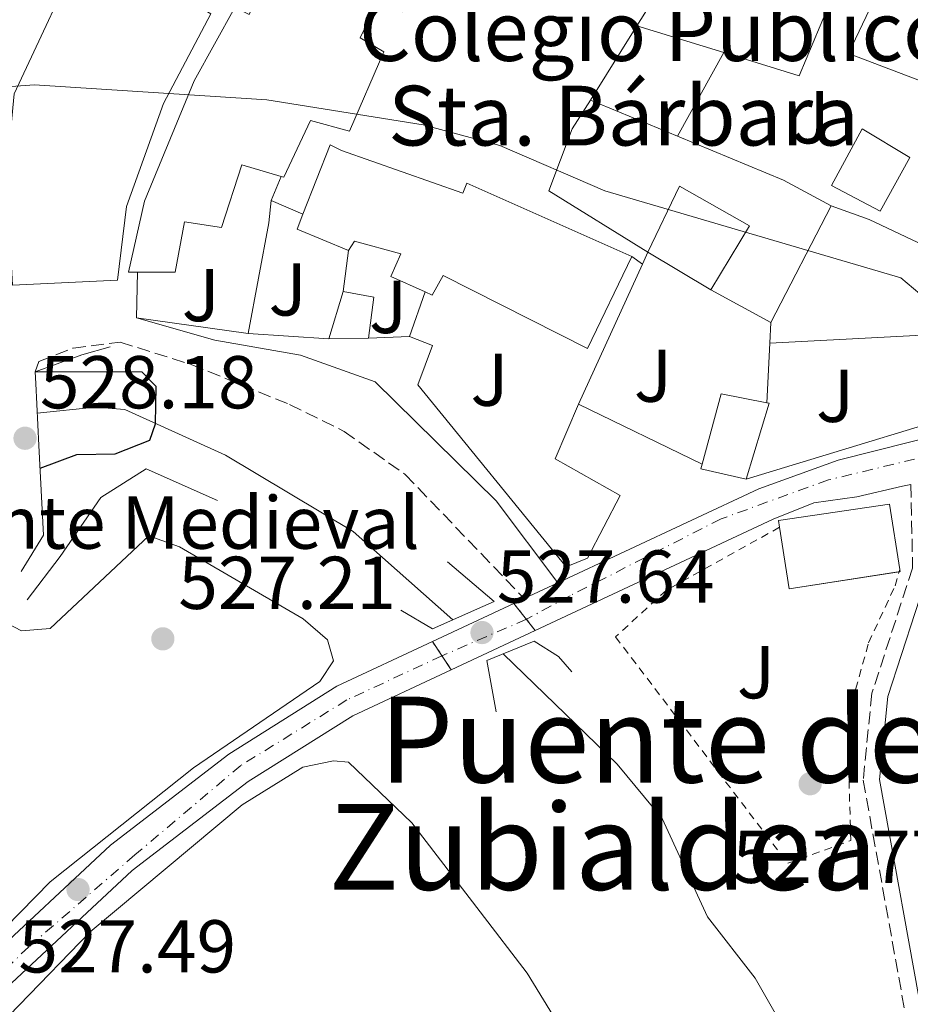
# Model space of a CAD drawing. Units: metres. Extents: x 621135 to 624587, y 4727180 to 4729553.
# Drawn here: x 622152 to 622271, y 4728904 to 4729036 of the extents above; entities that cross this region are included whole.
import ezdxf
from ezdxf.enums import TextEntityAlignment as Align

# ---------------------------------------------------------------- set-up
doc = ezdxf.new("R2010")
doc.units = ezdxf.units.M
doc.header["$MEASUREMENT"] = 0
for name, pattern in [('DGN Style 2', [1.7399219301090239, 1.043953158065414, -0.6959687720436097]), ('DGN Style 3', [2.435890702152634, 1.739921930109024, -0.6959687720436097]), ('DGN Style 4', [2.7856150101045474, 1.391937544087219, -0.6959687720436097, 0.001739921930109024, -0.6959687720436097]), ('DGN Style 5', [1.217945351076317, 0.5219765790327072, -0.6959687720436097])]:
    doc.linetypes.add(name, pattern=pattern)
for name, color, linetype, lineweight in [('Camino', 7, 'DGN Style 3', 0), ('Carretera', 9, 'Continuous', 0), ('Carretera sobre puente', 135, 'Continuous', 0), ('Cauce lineal', 142, 'Continuous', 13), ('Cierre de vial', 7, 'DGN Style 5', 0), ('construcción singular', 1, 'Continuous', 0), ('Cota de punto acotado NO terreno', 92, 'Continuous', 0), ('Cota de punto acotado terreno', 7, 'Continuous', 0), ('Curva de nivel directora', 30, 'Continuous', 30), ('Curva de nivel intermedia', 30, 'Continuous', 0), ('destino de construcciones', 7, 'Continuous', 0), ('Edificio', 1, 'Continuous', 13), ('Eje de carretera', 7, 'DGN Style 4', 0), ('Eje de carretera sobre puente', 7, 'DGN Style 4', 0), ('Línea  de muro-pared o tapia', 1, 'Continuous', 13), ('Línea de asfalto', 7, 'Continuous', 13), ('Línea de cambio de uso (parcela vista)', 92, 'Continuous', 0), ('Línea de muro de contención', 1, 'Continuous', 13), ('Margen derecho', 7, 'Continuous', 0), ('Puente', 1, 'Continuous', 0), ('Punto acotado NO terreno (símbolo)', 7, 'Continuous', 0), ('Punto acotado terreno (símbolo)', 7, 'Continuous', 0), ('Tela metálica o alambrada', 7, 'DGN Style 2', 0), ('Texto de rotulación de espacio menor sin especificar', 7, 'Continuous', 0), ('Zona ajardinada', 92, 'Continuous', 0)]:
    doc.layers.add(name, color=color, linetype=linetype, lineweight=lineweight)
doc.styles.add('Style-Arial', font='arial.ttf')

# ---------------------------------------------------------------- blocks, each defined once
blk = doc.blocks.new('5PATER')
at = {"layer": 'Punto acotado terreno (símbolo)', "linetype": 'Continuous', "lineweight": 0}
h = blk.add_hatch(color=51, dxfattribs=at)
edge = h.paths.add_edge_path()
edge.add_ellipse((0, 0), major_axis=(-0.1095731443231308, -0.1110710700762829), ratio=0.9994222409660317, start_angle=0, end_angle=360)
blk = doc.blocks.new('5PANOT')
at = {"layer": 'Punto acotado terreno (símbolo)', "linetype": 'Continuous', "lineweight": 0}
h = blk.add_hatch(color=1, dxfattribs=at)
edge = h.paths.add_edge_path()
edge.add_arc((0, 0), 0.1559999991919335, 0, 360)

msp = doc.modelspace()

# ---------------------------------------------------------------- linework, layer by layer
at = {"layer": 'Camino', "color": 7, "linetype": 'DGN Style 3', "lineweight": 0}
for points in [[(622153.5899999987, 4728988.78, 527.4900000000054), (622154.0699999993, 4728990.16, 527.4900000000054), (622158.6600000003, 4728991.960000001, 527.4900000000054), (622164.969999998, 4728992.76, 527.2100000000065), (622174.480000001, 4728989.78, 527.2299999999959), (622187.6499999983, 4728984.42, 526.8500000000058), (622194.9599999996, 4728980.820000002, 526.6699999999983), (622203.1600000005, 4728975.040000001, 526.8999999999943), (622219.0899999985, 4728958.430000002, 527.7100000000066)], [(622270.8799999976, 4728973.720000003, 528.8099999999977), (622271.1200000012, 4728962.49, 528.8099999999977), (622265.6499999972, 4728945.750000001, 528.5399999999937), (622264.5000000006, 4728934.11, 528.3899999999994), (622270.4899999986, 4728900.940000001, 528.3099999999978), (622277.9699999975, 4728867.700000001, 527.5800000000017), (622283.3900000001, 4728853.7, 527.5099999999948), (622308.3999999973, 4728800.12, 528.3899999999994), (622321.5399999979, 4728759.030000002, 528.6699999999983), (622323.7499999985, 4728754.630000002, 528.6499999999943), (622326.9400000004, 4728750.780000002, 528.6000000000058), (622336.4800000001, 4728741.790000001, 528.5200000000042), (622341.2199999987, 4728738.840000001, 529.0399999999936)]]:
    msp.add_polyline3d(points, dxfattribs=at)
at = {"layer": 'Carretera', "color": 9, "linetype": 'Continuous', "lineweight": 0}
for points in [[(622270.879999998, 4728973.720000002, 528.8099999999977), (622269.7499999994, 4728973.489999999, 528.9199999999983), (622263.6400000005, 4728972.060000001, 529.3300000000017), (622257.8799999983, 4728971.260000001, 528.3699999999953), (622252.4299999989, 4728969.079999999, 527.9900000000052), (622220.5500000007, 4728954.170000001, 527.6999999999971), (622217.710000002, 4728957.790000002, 527.6900000000023), (622219.089999999, 4728958.430000001, 527.7100000000064), (622223.5799999972, 4728960.540000001, 527.75), (622250.5300000012, 4728973.140000001, 527.9900000000052), (622261.1599999995, 4728976.980000001, 529.2400000000052), (622285.0300000012, 4728982.98, 530.5899999999965)], [(622053.5699999993, 4728810.859999999, 532.179999999993), (622068.8999999982, 4728826.650000001, 530.9700000000012), (622102.5300000008, 4728863.399999999, 528.4499999999971), (622146.6099999987, 4728909.51, 528.1699999999983), (622163.6900000023, 4728925.430000001, 527.9100000000036), (622179.5500000007, 4728937.599999999, 527.8300000000017), (622193.980000001, 4728946.689999999, 527.4799999999959), (622206.8099999988, 4728952.689999999, 527.5899999999965), (622209.3099999977, 4728948.910000001, 527.6000000000058), (622196.1299999991, 4728942.74, 527.4799999999959), (622182.11, 4728933.92, 527.8300000000017), (622166.589999999, 4728922, 527.9100000000036), (622149.7600000025, 4728906.319999999, 528.1699999999983), (622105.800000001, 4728860.34, 528.4499999999971), (622076.7700000005, 4728828.609999999, 530.5899999999965), (622075.6100000005, 4728827.34, 530.5899999999965), (622072.1700000026, 4728823.58, 530.9700000000012), (622052.2899999986, 4728803.09, 532.5500000000029)]]:
    msp.add_polyline3d(points, dxfattribs=at)
at = {"layer": 'Carretera sobre puente', "color": 135, "linetype": 'Continuous', "lineweight": 0}
msp.add_polyline3d([(622220.5500000007, 4728954.170000001, 527.6999999999971), (622209.3099999977, 4728948.910000001, 527.6000000000058), (622206.8099999988, 4728952.689999999, 527.5899999999965), (622217.710000002, 4728957.790000002, 527.6900000000023)], close=True, dxfattribs=at)
at = {"layer": 'Cauce lineal', "color": 142, "linetype": 'Continuous', "lineweight": 13}
for points in [[(622209.5199999996, 4728955.600000001, 525.9700000000012), (622196.1799999997, 4728967.390000001, 525.9700000000012), (622179.0800000001, 4728977.619999999, 525.929999999993), (622165.5999999996, 4728983.730000001, 525.4400000000023), (622161.6500000004, 4728984.060000001, 525.3500000000058), (622153.8600000005, 4728983.27, 525.3399999999965)], [(622256.3099999996, 4728896.59, 525.3800000000047), (622250.0099999999, 4728907.600000001, 525.3899999999994), (622243.6299999999, 4728915.800000001, 525.3800000000047), (622237.5800000001, 4728928.99, 525.5200000000041), (622231.5300000003, 4728936.26, 525.570000000007), (622216.2699999996, 4728951.050000001, 525.4400000000023)]]:
    msp.add_polyline3d(points, dxfattribs=at)
at = {"layer": 'Cierre de vial', "color": 7, "linetype": 'DGN Style 5', "lineweight": 0, "extrusion": (-0.001345143877128668, 0.001715303209094195, 0.9999976241586032), "elevation": 7802.312876302727, "flags": 128}
msp.add_lwpolyline([(622217.8568939962, 4728951.36358708), (622219.5271170157, 4728949.233753872)], dxfattribs=at)
at = {"layer": 'Cierre de vial', "color": 7, "linetype": 'DGN Style 5', "lineweight": 0, "extrusion": (-0.001336333580343898, 0.001702335753135644, 0.9999976581300307), "elevation": 7746.472307381064, "flags": 128}
msp.add_lwpolyline([(622219.5298177344, 4728949.325200414), (622220.6996055736, 4728947.835028329)], dxfattribs=at)
at = {"layer": 'Cierre de vial', "color": 7, "linetype": 'DGN Style 5', "lineweight": 0, "extrusion": (-0.001222174371247999, 0.001847835260382923, 0.9999975458943171), "elevation": 8505.469013705082, "flags": 128}
msp.add_lwpolyline([(622206.9901079881, 4728945.046781303), (622208.2600426201, 4728943.126740851)], dxfattribs=at)
at = {"layer": 'Cierre de vial', "color": 7, "linetype": 'DGN Style 5', "lineweight": 0, "extrusion": (-0.00121212440397815, 0.00183282669571366, 0.9999975857474522), "elevation": 8440.747442120975, "flags": 128}
msp.add_lwpolyline([(622208.2623513798, 4728943.242402285), (622209.4924270674, 4728941.382436338)], dxfattribs=at)
at = {"layer": 'construcción singular', "color": 1, "linetype": 'Continuous', "lineweight": 0}
msp.add_polyline3d([(622245.8499999996, 4729031.539999999, 542.0200000000041), (622239.6299999999, 4729020.34, 542.0200000000041), (622227.9500000002, 4729025.189999999, 544.0399999999936), (622234.1900000004, 4729035.140000001, 540.1100000000006)], close=True, dxfattribs=at)
at = {"layer": 'Curva de nivel directora', "color": 30, "linetype": 'Continuous', "lineweight": 30, "elevation": 525.0000000000005, "flags": 128}
msp.add_lwpolyline([(622154.2399999991, 4728975.890000001), (622159.19, 4728977.710000002), (622164.2999999997, 4728977.800000002), (622168.9499999988, 4728979.640000001), (622169.7099999988, 4728981.830000003), (622169.8099999994, 4728986.830000003), (622167.9400000008, 4728988.750000002), (622153.5899999987, 4728988.78)], dxfattribs=at)
at = {"layer": 'Curva de nivel intermedia', "color": 30, "linetype": 'Continuous', "lineweight": 0, "elevation": 530.0000000000001, "flags": 128}
msp.add_lwpolyline([(622309.9500000007, 4728920.61), (622303.6100000017, 4728928.529999999), (622294.87, 4728941.830000001), (622291.0999999992, 4728951.23), (622291.7200000006, 4728960.630000001), (622290.3500000006, 4728965.62), (622284.2500000006, 4728974.17), (622278.950000001, 4728983.430000001), (622272.9299999995, 4728998.529999998), (622269.5499999998, 4729001.4), (622229.8999999999, 4729013.019999999), (622215.8400000007, 4729019.099999999), (622205.5700000002, 4729021.859999999), (622184.6200000019, 4729025.199999998), (622153.4900000002, 4729027.21), (622122.8700000006, 4729025.039999997), (622112.5900000009, 4729022.029999999), (622089.7000000004, 4729009.269999999), (622079.6900000013, 4729006.800000001), (622042.9200000004, 4729006.329999999)], dxfattribs=at)
at = {"layer": 'Edificio', "color": 51, "linetype": 'Continuous', "lineweight": 13, "extrusion": (0.02259804453174717, 0.03603374088437393, 0.9990950394738325), "elevation": 185005.7240244249, "flags": 128}
msp.add_lwpolyline([(1985386.577051473, -4332996.674752584), (1985386.577051473, -4333008.430181119)], dxfattribs=at)
at = {"layer": 'Edificio', "color": 51, "linetype": 'Continuous', "lineweight": 13, "extrusion": (0.2388150347755313, -0.07373362998392537, 0.9682617058288299), "elevation": -199562.1802361994, "flags": 128}
msp.add_lwpolyline([(4702133.259006867, 775272.3706565948), (4702133.259006867, 775284.9737554198)], dxfattribs=at)
at = {"layer": 'Edificio', "color": 51, "linetype": 'Continuous', "lineweight": 13, "flags": 128}
for points, elevation in [([(622245.8499999996, 4729031.539999999), (622239.6299999999, 4729020.34)], 542.0200000000041), ([(622248.8200000003, 4728974.4), (622242.7699999996, 4728975.789999999), (622242.9400000004, 4728976.42)], 532.5700000000069)]:
    msp.add_lwpolyline(points, dxfattribs=dict(at, elevation=elevation))
at = {"layer": 'Edificio', "color": 51, "linetype": 'Continuous', "lineweight": 13, "extrusion": (0.145664456753205, -0.06048566910609726, 0.9874833415666218), "elevation": -194864.5260861824, "flags": 128}
msp.add_lwpolyline([(4606082.943800546, 1223455.580871183), (4606082.943800546, 1223468.388107418)], dxfattribs=at)
at = {"layer": 'Edificio', "color": 51, "linetype": 'Continuous', "lineweight": 13, "extrusion": (0.4066219386012436, 0.7880550154703744, 0.4621989740795129), "elevation": 3979995.002911468, "flags": 128}
msp.add_lwpolyline([(1615474.439548218, -2073812.416547856), (1615459.119579378, -2073815.17936431), (1615451.890236684, -2073814.87489066)], dxfattribs=at)
at = {"layer": 'Edificio', "color": 51, "linetype": 'Continuous', "lineweight": 13, "extrusion": (-0.1529748762510477, -0.2964599958788202, 0.9427142504913707), "elevation": -1496643.845235714, "flags": 128}
msp.add_lwpolyline([(-1615535.027680027, 4230940.432462296), (-1615535.027680027, 4230921.787452239)], dxfattribs=at)
at = {"layer": 'Edificio', "color": 51, "linetype": 'Continuous', "lineweight": 13, "extrusion": (-0.2299709052427833, -0.3261814569402458, 0.9169073235012104), "elevation": -1685110.621329533, "flags": 128}
msp.add_lwpolyline([(-2216448.236022444, 3872773.618870881), (-2216455.532451366, 3872771.864925328), (-2216456.035885998, 3872774.119998181)], dxfattribs=at)
at = {"layer": 'Edificio', "color": 51, "linetype": 'Continuous', "lineweight": 13, "extrusion": (-0.00352535562857378, -0.01156243581699523, 0.9999269383038293), "elevation": -56341.00059039317, "flags": 128}
msp.add_lwpolyline([(622190.925811391, 4728657.86831277), (622192.8560814433, 4728664.198735938)], dxfattribs=at)
at = {"layer": 'Edificio', "color": 51, "linetype": 'Continuous', "lineweight": 13, "extrusion": (0.3087143085830032, 0.03569017973486113, 0.9504849744980778), "elevation": 361364.241613033, "flags": 128}
msp.add_lwpolyline([(4626254.763320872, -1103515.343186346), (4626253.54512528, -1103519.558515455), (4626248.174137552, -1103518.142679724)], dxfattribs=at)
at = {"layer": 'Edificio', "color": 51, "linetype": 'Continuous', "lineweight": 13, "extrusion": (0.09179173332191676, -0.05001619383673245, 0.9945213210624722), "elevation": -178878.0520359542, "flags": 128}
msp.add_lwpolyline([(4450281.157349214, 1706925.792096266), (4450281.157349214, 1706934.975717556)], dxfattribs=at)
at = {"layer": 'Edificio', "color": 51, "linetype": 'Continuous', "lineweight": 13, "extrusion": (0.1465745790274632, 0.002474992891601436, 0.9891965260720988), "elevation": 103427.3214208033, "flags": 128}
msp.add_lwpolyline([(4717814.609944538, -694288.6074454113), (4717814.609944538, -694283.2184659159)], dxfattribs=at)
at = {"layer": 'Edificio', "color": 51, "linetype": 'Continuous', "lineweight": 13, "extrusion": (0.03867654662401138, -0.01035758740464981, 0.999198101041228), "elevation": -24382.43559163451, "flags": 128}
msp.add_lwpolyline([(4728975.321485184, 621773.6296638707), (4728985.063071297, 621773.6296638707), (4728985.501901274, 621767.3858166396)], dxfattribs=at)
at = {"layer": 'Edificio', "color": 51, "linetype": 'Continuous', "lineweight": 13, "extrusion": (0.03406852459544806, 0.0151480151721898, 0.999304694909532), "elevation": 93365.87489012368, "flags": 128}
msp.add_lwpolyline([(4068286.985686345, -2488135.220988641), (4068286.800850978, -2488135.489197305), (4068278.758379956, -2488128.515772045)], dxfattribs=at)
at = {"layer": 'Edificio', "color": 51, "linetype": 'Continuous', "lineweight": 13, "extrusion": (-0.002943049392798844, -0.0198190742046408, 0.9997992512289368), "elevation": -95023.95614949953, "flags": 128}
msp.add_lwpolyline([(-79094.4118776389, 4768124.97611168), (-79108.65720234648, 4768120.524213674), (-79111.12669873028, 4768128.509680949)], dxfattribs=at)
at = {"layer": 'Edificio', "color": 51, "linetype": 'Continuous', "lineweight": 13, "extrusion": (-0.006239430329236056, -0.0008913471923195932, 0.9999801373074114), "elevation": -7566.59441321257, "flags": 128}
msp.add_lwpolyline([(622260.6014454251, 4728957.464115608), (622260.6414446464, 4728957.184115497), (622260.5160420956, 4728957.16441549)], dxfattribs=at)
at = {"layer": 'Edificio', "color": 1, "linetype": 'Continuous', "lineweight": 13}
for points in [[(622164.6299999999, 4729001.08, 536.1999999999971), (622150.5499999998, 4729000.41, 537.5099999999948), (622149.7300000006, 4729015.17, 538.3000000000029), (622150.7599999999, 4729026, 536.9799999999959), (622160.6299999999, 4729047.119999999, 538.7299999999959), (622167.6699999999, 4729066.539999999, 539.6999999999971), (622173.6100000005, 4729085.4, 543.3800000000047), (622175.25, 4729085.710000001, 543.5500000000029), (622184.5300000003, 4729079.720000001, 541.8899999999994), (622180.5899999999, 4729072.51, 540.5200000000041), (622176.9800000006, 4729065.9, 539.2599999999948), (622179.5999999996, 4729064.99, 538.029999999999), (622170.1900000004, 4729040.869999999, 540.0500000000029), (622177.1100000005, 4729036.75, 538.5599999999977), (622170.7599999999, 4729024.730000001, 537.3300000000017), (622165.8200000003, 4729010.949999999, 536.6300000000047)], [(622213.8600000005, 4729067.08, 542.5500000000029), (622197.0999999996, 4729033.51, 538.8699999999953), (622200.2800000003, 4729031.66, 537.9100000000036), (622195.6900000004, 4729021.039999999, 537.820000000007), (622190.4600000001, 4729022.439999999, 537.3800000000047), (622186.9100000003, 4729014.850000001, 535.5399999999936), (622186.5499999998, 4729014.960000001, 535.570000000007), (622181.2599999999, 4729016.529999999, 535.8999999999943), (622178.5499999998, 4729008.130000001, 535.1100000000006), (622173.6100000005, 4729008.859999999, 536.679999999993), (622172.3600000005, 4729002.130000001, 536.3300000000017), (622167.2999999998, 4729002.15, 537.179999999993), (622166.0700000003, 4729002.15, 537.3800000000047), (622168.2199999997, 4729011.630000001, 537.2100000000064), (622174.9000000004, 4729027.77, 536.6000000000058), (622180.3300000001, 4729037.58, 536.6000000000058), (622182.2599999999, 4729036.66, 538.4400000000023), (622183.1799999997, 4729038.869999999, 538.2599999999948), (622189.5199999996, 4729051.300000001, 539.3999999999943), (622200.9900000002, 4729074.5, 542.9900000000052)], [(622245.8499999996, 4729031.539999999, 542.0200000000041), (622234.1900000004, 4729035.140000001, 545.1699999999983), (622236.5499999998, 4729038.9, 539.9199999999983), (622243.1699999999, 4729050.789999999, 540.7100000000064), (622245.6600000003, 4729056.439999999, 540.3600000000006), (622250.4900000002, 4729054.480000001, 540.1900000000023), (622262.7599999999, 4729049.51, 541.0599999999977), (622269.8099999996, 4729045.67, 540.5399999999936), (622278.0999999996, 4729041.58, 536.9499999999971), (622272.75, 4729027.52, 537.1199999999953), (622262.5499999998, 4729031.439999999, 536.5099999999948), (622265.8399999999, 4729038.34, 541.0599999999977), (622260.6200000001, 4729039.609999999, 544.0399999999936), (622255.9000000004, 4729028.439999999, 539.3099999999977)], [(622245.8499999996, 4729031.539999999, 542.0200000000041), (622239.6299999999, 4729020.34, 542.0200000000041), (622227.9500000002, 4729025.189999999, 544.0399999999936), (622234.1900000004, 4729035.140000001, 540.1100000000006)], [(622239.6299999999, 4729020.34, 542.0200000000041), (622253.8300000001, 4729014.449999999, 539.570000000007), (622260.1900000004, 4729011.01, 539.8399999999965), (622252.1299999999, 4728995.390000001, 533.6199999999953), (622244.1100000005, 4728999.76, 534.5800000000017), (622249.29, 4729008.34, 539.75), (622239.8899999997, 4729013.640000001, 536.1600000000036), (622235.6699999999, 4729004.810000001, 535.7200000000012), (622222.3799999999, 4729013.039999999, 534.929999999993), (622225.5099999999, 4729021.310000001, 540.8000000000029), (622227.9500000002, 4729025.189999999, 540.6100000000006)], [(622270.7400000002, 4729017.5, 541.5899999999965), (622266.7699999996, 4729010.310000001, 541.5), (622260.2699999996, 4729013.74, 541.6699999999983), (622264.3799999999, 4729021.350000001, 541.7599999999948)], [(622194.6399999997, 4729018.42, 538.8699999999953), (622210.8899999997, 4729012.699999999, 540.1900000000023), (622211.4100000003, 4729014.07, 539.3999999999943), (622233.4900000002, 4729004.220000001, 539.6600000000036), (622227.5599999996, 4728991.930000001, 539.8399999999965), (622208.2199999997, 4729001.699999999, 533.0899999999965), (622206.7599999999, 4728999.07, 532.7400000000052), (622205.8200000003, 4728999.5, 532.8600000000006), (622201.2400000002, 4729001.57, 533.4400000000023), (622202.5599999996, 4729004.609999999, 537.029999999999), (622196.3700000001, 4729006.27, 536.7700000000041), (622195.5700000003, 4729005.02, 534.4100000000036), (622188.6799999997, 4729007.91, 533.7100000000064), (622189.4600000001, 4729009.890000001, 534.6100000000006), (622193.1200000001, 4729019.210000001, 538.8699999999953)], [(622198.25, 4728993.300000001, 530.3800000000047), (622192.9199999999, 4728993.210000001, 531.1699999999983), (622194.8499999996, 4728999.539999999, 531.25), (622198.9699999997, 4728998.789999999, 529.9400000000023)], [(622251.9199999999, 4728984.58, 532.3099999999977), (622248.8200000003, 4728974.4, 532.570000000007), (622242.7699999996, 4728975.789999999, 532.570000000007), (622242.9400000004, 4728976.42, 532.570000000007), (622245.4600000001, 4728985.83, 532.570000000007), (622251.5999999996, 4728984.640000001, 532.320000000007)], [(622269.4400000004, 4728962.050000001, 531.1699999999983), (622254.5700000003, 4728959.720000001, 531.0800000000017), (622253.2999999998, 4728967.980000001, 531.2400000000052), (622253.1600000003, 4728968.869999999, 531.25), (622268.04, 4728971.060000001, 531.3399999999965), (622269.4000000004, 4728962.33, 531.1699999999983)]]:
    msp.add_polyline3d(points, close=True, dxfattribs=at)
at = {"layer": 'Edificio', "color": 51, "linetype": 'Continuous', "lineweight": 13}
for points in [[(622177.1100000005, 4729036.75, 538.5599999999977), (622170.7599999999, 4729024.730000001, 537.3300000000017), (622165.8200000003, 4729010.949999999, 536.6300000000047), (622164.6299999999, 4729001.08, 536.1999999999971), (622150.5499999998, 4729000.41, 537.5099999999948), (622149.7300000006, 4729015.17, 538.3000000000029), (622150.7599999999, 4729026, 536.9799999999959), (622160.6299999999, 4729047.119999999, 538.7299999999959), (622167.6699999999, 4729066.539999999, 539.6999999999971), (622173.6100000005, 4729085.4, 543.3800000000047), (622175.25, 4729085.710000001, 543.5500000000029)], [(622167.2999999998, 4729002.15, 537.179999999993), (622166.0700000003, 4729002.15, 537.3800000000047), (622168.2199999997, 4729011.630000001, 537.2100000000064), (622174.9000000004, 4729027.77, 536.6000000000058), (622180.3300000001, 4729037.58, 536.6000000000058), (622182.2599999999, 4729036.66, 538.4400000000023), (622183.1799999997, 4729038.869999999, 538.2599999999948), (622189.5199999996, 4729051.300000001, 539.3999999999943), (622200.9900000002, 4729074.5, 542.9900000000052), (622213.8600000005, 4729067.08, 542.5500000000029), (622197.0999999996, 4729033.51, 538.8699999999953), (622200.2800000003, 4729031.66, 537.9100000000036), (622195.6900000004, 4729021.039999999, 537.820000000007), (622190.4600000001, 4729022.439999999, 537.3800000000047), (622186.9100000003, 4729014.850000001, 535.5399999999936), (622186.5499999998, 4729014.960000001, 535.570000000007)], [(622234.1900000004, 4729035.140000001, 540.1100000000006), (622236.5499999998, 4729038.9, 539.9199999999983), (622243.1699999999, 4729050.789999999, 540.7100000000064), (622245.6600000003, 4729056.439999999, 540.3600000000006), (622250.4900000002, 4729054.480000001, 540.1900000000023), (622262.7599999999, 4729049.51, 541.0599999999977), (622269.8099999996, 4729045.67, 540.5399999999936), (622278.0999999996, 4729041.58, 536.9499999999971)], [(622272.75, 4729027.52, 537.1199999999953), (622262.5499999998, 4729031.439999999, 536.5099999999948), (622265.8399999999, 4729038.34, 541.0599999999977), (622260.6200000001, 4729039.609999999, 544.0399999999936), (622255.9000000004, 4729028.439999999, 539.3099999999977), (622245.8499999996, 4729031.539999999, 542.0200000000041)], [(622235.6699999999, 4729004.810000001, 535.7200000000012), (622222.3799999999, 4729013.039999999, 534.929999999993), (622225.5099999999, 4729021.310000001, 540.8000000000029), (622227.9500000002, 4729025.189999999, 540.6100000000006)], [(622266.7699999996, 4729010.310000001, 541.5), (622260.2699999996, 4729013.74, 541.6699999999983), (622264.3799999999, 4729021.350000001, 541.7599999999948), (622270.7400000002, 4729017.5, 541.5899999999965), (622266.7699999996, 4729010.310000001, 541.5)], [(622189.4600000001, 4729009.890000001, 534.6100000000006), (622193.1200000001, 4729019.210000001, 538.8699999999953), (622194.6399999997, 4729018.42, 538.8699999999953), (622210.8899999997, 4729012.699999999, 540.1900000000023), (622211.4100000003, 4729014.07, 539.3999999999943), (622233.4900000002, 4729004.220000001, 539.6600000000036)], [(622186.5499999998, 4729014.960000001, 535.570000000007), (622181.2599999999, 4729016.529999999, 535.8999999999943), (622178.5499999998, 4729008.130000001, 535.1100000000006), (622173.6100000005, 4729008.859999999, 536.679999999993), (622172.3600000005, 4729002.130000001, 536.3300000000017), (622167.2999999998, 4729002.15, 537.179999999993)], [(622244.1100000005, 4728999.76, 534.5800000000017), (622249.29, 4729008.34, 539.75), (622239.8899999997, 4729013.640000001, 536.1600000000036), (622235.6699999999, 4729004.810000001, 535.7200000000012)], [(622205.8200000003, 4728999.5, 532.8600000000006), (622201.2400000002, 4729001.57, 533.4400000000023), (622202.5599999996, 4729004.609999999, 537.029999999999), (622196.3700000001, 4729006.27, 536.7700000000041), (622195.5700000003, 4729005.02, 534.4100000000036)], [(622233.4900000002, 4729004.220000001, 539.6600000000036), (622227.5599999996, 4728991.930000001, 539.8399999999965), (622208.2199999997, 4729001.699999999, 533.0899999999965), (622206.7599999999, 4728999.07, 532.7400000000052), (622205.8200000003, 4728999.5, 532.8600000000006)], [(622253.2999999998, 4728967.980000001, 531.2400000000052), (622253.1600000003, 4728968.869999999, 531.25), (622268.04, 4728971.060000001, 531.3399999999965), (622269.4000000004, 4728962.33, 531.1699999999983)]]:
    msp.add_polyline3d(points, dxfattribs=at)
at = {"layer": 'Eje de carretera', "color": 7, "linetype": 'DGN Style 4', "lineweight": 0}
for points in [[(622409.9710562415, 4729144.416935258, 547.7884999999952), (622403.0899999985, 4729136.670000002, 547.3899999999995), (622397.5199999984, 4729128.250000002, 546.2299999999959), (622384.4600000004, 4729107.340000002, 545.2400000000054), (622359.7100000003, 4729074.540000002, 542.7299999999959), (622343.6499999983, 4729050.730000001, 539.779999999999), (622329.0399999992, 4729029.680000001, 537.1300000000048), (622316.4200000016, 4729014.080000001, 534.2100000000065), (622304.0399999986, 4728998.230000001, 532.1900000000023), (622296.9599999998, 4728988.670000001, 531.6399999999995), (622287.3099999984, 4728981.490000002, 530.5599999999977), (622274.1900000002, 4728977.779999999, 529.5599999999977), (622259.8299999969, 4728974.310000001, 528.8600000000006), (622245.4799999992, 4728969.110000002, 527.9400000000024), (622225.2399999974, 4728958.810000001, 527.7500000000001), (622219.3802165956, 4728955.660169927, 527.6999999999972)], [(622208.0799293456, 4728950.769962825, 527.6000000000058), (622195.3399999996, 4728944.850000001, 527.4799999999959), (622181.1399999994, 4728936.090000001, 527.8200000000071), (622166.9400000017, 4728924.100000001, 527.8999999999943), (622152.7399999971, 4728911.800000001, 528.1000000000059), (622132.5500000011, 4728892.550000002, 528.3500000000058), (622100.3600000001, 4728857.840000002, 528.729999999996), (622059.7699999991, 4728814.970000001, 531.779999999999), (622047.4600000001, 4728801.710000002, 532.7899999999937), (622038.6299999988, 4728789.080000001, 533.3899999999995), (622029.4800000002, 4728770.45, 533.8899999999996), (622017.4799999995, 4728736.040000002, 533.8800000000048), (621998.2300000002, 4728692.790000001, 534.4900000000054), (621982.2100000007, 4728660.540000002, 537.8099999999977)]]:
    msp.add_polyline3d(points, dxfattribs=at)
at = {"layer": 'Eje de carretera sobre puente', "color": 7, "linetype": 'DGN Style 4', "lineweight": 0, "extrusion": (-0.007453247525810705, -0.003225398007946343, 0.9999670224107441), "elevation": -19362.63662436333, "flags": 128}
msp.add_lwpolyline([(622206.03047308, 4728917.80594498), (622194.7297543797, 4728912.915712441)], dxfattribs=at)
at = {"layer": 'Línea  de muro-pared o tapia', "color": 1, "linetype": 'Continuous', "lineweight": 13, "extrusion": (-0.1742864771922704, -0.4109089936436832, 0.894862013279502), "elevation": -2051154.558894549, "flags": 128}
msp.add_lwpolyline([(-1273776.997706817, 4113505.045686291), (-1273776.997706817, 4113508.96643877)], dxfattribs=at)
at = {"layer": 'Línea  de muro-pared o tapia', "color": 1, "linetype": 'Continuous', "lineweight": 13, "extrusion": (0.9072744854410434, -0.2186449774342738, 0.3592316549393383), "elevation": -469290.2954247129, "flags": 128}
msp.add_lwpolyline([(4743144.951365814, 181210.2923466588), (4743160.00083686, 181212.5425513732), (4743162.958461699, 181213.6676537304)], dxfattribs=at)
at = {"layer": 'Línea  de muro-pared o tapia', "color": 1, "linetype": 'Continuous', "lineweight": 13, "extrusion": (-0.1192731083075227, 0.05127628954933915, 0.9915365186238551), "elevation": 168805.1396287206, "flags": 128}
msp.add_lwpolyline([(-4590280.026392152, -1285102.584699957), (-4590280.026392152, -1285107.283221002)], dxfattribs=at)
at = {"layer": 'Línea  de muro-pared o tapia', "color": 1, "linetype": 'Continuous', "lineweight": 13, "extrusion": (-0.05278980887418424, -0.4017891005032034, 0.9142093604836115), "elevation": -1932420.344947907, "flags": 128}
msp.add_lwpolyline([(859.0596727209631, 4360769.91314162), (859.0596727209631, 4360775.958908734)], dxfattribs=at)
at = {"layer": 'Línea  de muro-pared o tapia', "color": 1, "linetype": 'Continuous', "lineweight": 13, "extrusion": (0.1512438209294354, -0.1035916581708462, 0.9830534446244923), "elevation": -395254.1119832082, "flags": 128}
msp.add_lwpolyline([(4253187.41143714, 2122457.712487747), (4253187.41143714, 2122455.912348864)], dxfattribs=at)
at = {"layer": 'Línea  de muro-pared o tapia', "color": 1, "linetype": 'Continuous', "lineweight": 13, "elevation": 530.9799999999959, "flags": 128}
for points in [[(622234.9500000002, 4729003.220000001), (622235.6699999999, 4729004.810000001)], [(622226.3700000001, 4728984.460000001), (622234.9500000002, 4729003.220000001)]]:
    msp.add_lwpolyline(points, dxfattribs=at)
at = {"layer": 'Línea  de muro-pared o tapia', "color": 1, "linetype": 'Continuous', "lineweight": 13, "extrusion": (-0.007851962196444797, 0.004698152736468785, 0.9999581361489743), "elevation": 17862.77370188843, "flags": 128}
msp.add_lwpolyline([(622220.6571174024, 4728973.078706974), (622229.0975639005, 4728968.028651238)], dxfattribs=at)
at = {"layer": 'Línea  de muro-pared o tapia', "color": 1, "linetype": 'Continuous', "lineweight": 13, "extrusion": (-0.06143413815945874, -0.05520759595868218, 0.996583146564835), "elevation": -298771.0229229688, "flags": 128}
msp.add_lwpolyline([(-3101527.303872587, 3611337.54177257), (-3101527.532639193, 3611337.316242209), (-3101538.869654377, 3611327.734953942), (-3101543.329606531, 3611331.972468165)], dxfattribs=at)
at = {"layer": 'Línea  de muro-pared o tapia', "color": 1, "linetype": 'Continuous', "lineweight": 13, "extrusion": (-0.02725464017555956, -0.07735126448707993, 0.9966313091967112), "elevation": -382223.1546545911, "flags": 128}
msp.add_lwpolyline([(-984714.1915724863, 4651318.208058575), (-984714.1915724862, 4651324.548563289)], dxfattribs=at)
at = {"layer": 'Línea  de muro-pared o tapia', "color": 1, "linetype": 'Continuous', "lineweight": 13, "extrusion": (0.0003719743858792689, 0.007280070140541683, 0.9999734307539402), "elevation": 35188.8859051853, "flags": 128}
msp.add_lwpolyline([(622251.8897896876, 4728864.527644443), (622251.7497822578, 4728861.787571831)], dxfattribs=at)
at = {"layer": 'Línea  de muro-pared o tapia', "color": 1, "linetype": 'Continuous', "lineweight": 13, "extrusion": (-0.05440010270471381, 0.003683865945304188, 0.9985124225353501), "elevation": -15896.18159701, "flags": 128}
msp.add_lwpolyline([(-4760224.806217466, 300845.8036222847), (-4760224.806217467, 300834.9828367308)], dxfattribs=at)
at = {"layer": 'Línea  de muro-pared o tapia', "color": 1, "linetype": 'Continuous', "lineweight": 13, "extrusion": (-0.04077420322695556, 0.003671726336171244, 0.9991616399646852), "elevation": -7478.274637865634, "flags": 128}
msp.add_lwpolyline([(-4765747.479054017, 195504.2413410053), (-4765738.988058648, 195505.9511941106), (-4765724.329399463, 195469.8000141728)], dxfattribs=at)
at = {"layer": 'Línea  de muro-pared o tapia', "color": 1, "linetype": 'Continuous', "lineweight": 13, "extrusion": (-0.04474125044533793, -0.002319317381932186, 0.9989959165459434), "elevation": -38278.53950257516, "flags": 128}
msp.add_lwpolyline([(-4690438.162402616, 865419.8202310638), (-4690438.162402616, 865386.5622861487)], dxfattribs=at)
at = {"layer": 'Línea  de muro-pared o tapia', "color": 1, "linetype": 'Continuous', "lineweight": 13, "extrusion": (-0.01641955085575219, -0.0007204190458011684, 0.999864930551169), "elevation": -13093.03425068665, "flags": 128}
msp.add_lwpolyline([(-4697174.890467709, 828785.3736513229), (-4697174.890467708, 828790.849653514)], dxfattribs=at)
at = {"layer": 'Línea  de muro-pared o tapia', "color": 1, "linetype": 'Continuous', "lineweight": 13, "extrusion": (0.0004244756065310943, 0.008718075905132546, 0.9999619067609385), "elevation": 42021.8674774439, "flags": 128}
msp.add_lwpolyline([(622251.7089395967, 4728806.009674202), (622251.3189099168, 4728797.999369785)], dxfattribs=at)
at = {"layer": 'Línea  de muro-pared o tapia', "color": 1, "linetype": 'Continuous', "lineweight": 13, "extrusion": (0.06383131995794714, -0.03097186557041239, 0.9974799778118428), "elevation": -106218.2985513287, "flags": 128}
msp.add_lwpolyline([(4526222.503179106, 1500810.468584926), (4526222.503179106, 1500828.932674398)], dxfattribs=at)
at = {"layer": 'Línea  de muro-pared o tapia', "color": 1, "linetype": 'Continuous', "lineweight": 13}
msp.add_polyline3d([(622226.3700000001, 4728984.460000001, 530.6300000000047), (622223.2199999997, 4728977.15, 530.9799999999959), (622231.9299999997, 4728972.25, 530.8099999999977), (622227.5700000003, 4728963.82, 530.3699999999953), (622224.7199999997, 4728962.67, 529.75), (622204.8399999999, 4728987.07, 529.6699999999983), (622206.79, 4728992.310000001, 530.0200000000041), (622203.7199999997, 4728993.539999999, 530.1900000000023)], dxfattribs=at)
at = {"layer": 'Línea de asfalto', "color": 7, "linetype": 'Continuous', "lineweight": 13, "extrusion": (-0.007296956898296903, -0.003429082195184807, 0.9999674973794515), "elevation": -20228.6001870675, "flags": 128}
msp.add_lwpolyline([(622206.3750763002, 4728916.86728105), (622210.865248639, 4728918.977293455)], dxfattribs=at)
at = {"layer": 'Línea de asfalto', "color": 7, "linetype": 'Continuous', "lineweight": 13, "extrusion": (-0.01192636770684005, -0.00553106909328234, 0.9999135807798625), "elevation": -33049.34508143202, "flags": 128}
msp.add_lwpolyline([(622179.7490155912, 4728847.326505759), (622181.1291559684, 4728847.966515549)], dxfattribs=at)
at = {"layer": 'Línea de asfalto', "color": 7, "linetype": 'Continuous', "lineweight": 13, "extrusion": (-0.00752632487715634, -0.003521491456847812, 0.999965476169934), "elevation": -20808.32530493906, "flags": 128}
msp.add_lwpolyline([(622193.1577417385, 4728908.735118196), (622204.0581856522, 4728913.835149821)], dxfattribs=at)
at = {"layer": 'Línea de asfalto', "color": 7, "linetype": 'Continuous', "lineweight": 13, "extrusion": (-0.007298217912994097, -0.00341535820294623, 0.9999675351448367), "elevation": -20164.4907114134, "flags": 128}
msp.add_lwpolyline([(622196.5894746805, 4728907.621699019), (622207.8299051585, 4728912.881729696)], dxfattribs=at)
at = {"layer": 'Línea de asfalto', "color": 7, "linetype": 'Continuous', "lineweight": 13}
for points in [[(622223.5799999966, 4728960.540000001, 527.7500000000001), (622250.5300000008, 4728973.140000002, 527.9900000000055), (622261.159999999, 4728976.980000001, 529.2400000000054), (622285.0300000008, 4728982.980000001, 530.5899999999966), (622289.11, 4728985.07, 531.279999999999), (622294.1999999994, 4728988.840000001, 531.820000000007), (622300.620000001, 4728996.550000003, 531.9199999999984), (622316.1800000002, 4729017.240000002, 534.8300000000017)], [(622220.5500000002, 4728954.170000001, 527.6999999999972), (622252.4299999983, 4728969.08, 527.9900000000055), (622257.8799999978, 4728971.260000002, 528.3699999999953), (622263.64, 4728972.060000001, 529.3300000000017), (622269.7499999988, 4728973.49, 528.9199999999984), (622270.8799999976, 4728973.720000003, 529)], [(622053.5699999988, 4728810.86, 532.1799999999931), (622068.8999999977, 4728826.650000002, 530.9700000000013), (622102.5300000004, 4728863.4, 528.4499999999972), (622146.6099999984, 4728909.51, 528.1699999999984), (622163.6900000017, 4728925.430000002, 527.9100000000036), (622179.5500000003, 4728937.600000001, 527.8300000000017), (622193.9800000006, 4728946.690000001, 527.4799999999959), (622206.8099999983, 4728952.689999999, 527.5899999999966)], [(622076.7699999999, 4728828.609999999, 530.6300000000047), (622105.8000000005, 4728860.340000001, 528.4499999999972), (622149.760000002, 4728906.32, 528.1699999999984), (622166.5899999985, 4728922, 527.9100000000036), (622182.1099999995, 4728933.920000001, 527.8300000000017), (622196.1299999986, 4728942.74, 527.4799999999959), (622209.3099999973, 4728948.910000003, 527.6000000000058)]]:
    msp.add_polyline3d(points, dxfattribs=at)
at = {"layer": 'Línea de cambio de uso (parcela vista)', "color": 92, "linetype": 'Continuous', "lineweight": 0}
for points in [[(622151.7599999999, 4728954.130000001, 528.3500000000058), (622155.5899999999, 4728954.42, 528.2100000000064), (622168.8200000003, 4728966.810000001, 527.1199999999953), (622172.9000000004, 4728965.359999999, 527.529999999999), (622189.5, 4728955.699999999, 527.1199999999953), (622192.7300000006, 4728952.92, 527.1199999999953), (622193.5499999998, 4728950.08, 526.9799999999959), (622191.7300000006, 4728947.310000001, 527.1199999999953), (622174.8099999996, 4728935.75, 527.570000000007), (622155.5999999996, 4728920.5, 527.3899999999994), (622097.6200000001, 4728861.26, 528.779999999999), (622075.75, 4728837.980000001, 529.8300000000017), (622071.2199999997, 4728833.65, 529.8500000000058), (622068.8300000001, 4728832.59, 529.8500000000058), (622055.6200000001, 4728842.369999999, 529.7700000000041), (622049.7999999998, 4728849.32, 529.3099999999977), (622048.2000000002, 4728853.01, 529.029999999999), (622048.6799999997, 4728856.74, 528.7599999999948), (622055.4299999997, 4728870.33, 529.1699999999983), (622056.4600000001, 4728875.279999999, 528.9199999999983), (622056.2599999999, 4728878.67, 528.7599999999948), (622054.7400000002, 4728883.439999999, 528.7599999999948), (622047.6627000002, 4728894.4517, 528.5427000000054)], [(622133.0662000002, 4728785.818200001, 532.9266000000061), (622093.5199999996, 4728817.17, 531.8399999999965), (622090.4400000004, 4728820.99, 531.1699999999983), (622088.6799999997, 4728824.529999999, 530.6100000000006), (622087.0499999998, 4728829.970000001, 530.4700000000012), (622087.0700000003, 4728834.789999999, 529.6499999999943), (622088.0099999999, 4728837.32, 529.5099999999948), (622094.3600000005, 4728845.08, 528.8699999999953), (622160.9400000004, 4728913.82, 527.6100000000006), (622181.3099999996, 4728930.789999999, 527.320000000007), (622189.4199999999, 4728935.859999999, 527.0500000000029), (622193.5700000003, 4728936.699999999, 527.0500000000029), (622195.54, 4728936.52, 526.7700000000041), (622204.04, 4728928.42, 527.029999999999), (622213.2100000001, 4728916.49, 527.0500000000029), (622219.4900000002, 4728908.279999999, 527.7299999999959), (622224.7300000006, 4728899.76, 527.5), (622245.6100000005, 4728857.529999999, 527.529999999999), (622272.5999999996, 4728807.91, 528.1100000000006), (622277.54, 4728789.119999999, 528.1699999999983), (622281.9000000004, 4728765.560000001, 528.2700000000041), (622282.9900000002, 4728753.600000001, 528.9100000000036), (622282.0899999999, 4728731.220000001, 530.1999999999971), (622282.3159999996, 4728730.731799999, 530.1845999999932)]]:
    msp.add_polyline3d(points, dxfattribs=at)
at = {"layer": 'Línea de muro de contención', "color": 1, "linetype": 'Continuous', "lineweight": 13, "extrusion": (0.06532420854926563, 0.2294543480210436, 0.9711248374702656), "elevation": 1126257.372653397, "flags": 128}
msp.add_lwpolyline([(696387.954019023, -4582285.598668124), (696382.5574658281, -4582285.221423356), (696368.3167708813, -4582282.790290405)], dxfattribs=at)
at = {"layer": 'Línea de muro de contención', "color": 1, "linetype": 'Continuous', "lineweight": 13, "extrusion": (0.2315589657505187, -0.500081223717617, 0.8344454536191331), "elevation": -2220373.092578579, "flags": 128}
msp.add_lwpolyline([(2551608.081921309, 3362982.273992589), (2551614.724040133, 3362981.638888239), (2551618.614172581, 3362980.840471343)], dxfattribs=at)
at = {"layer": 'Línea de muro de contención', "color": 1, "linetype": 'Continuous', "lineweight": 13, "extrusion": (-0.03878678757643825, 0.02013138319340121, 0.9990446999610281), "elevation": 71597.06471131448, "flags": 128}
msp.add_lwpolyline([(-4483886.592198882, -1624738.098002727), (-4483886.592198882, -1624720.020187594)], dxfattribs=at)
at = {"layer": 'Línea de muro de contención', "color": 1, "linetype": 'Continuous', "lineweight": 13}
msp.add_polyline3d([(622177.9900000002, 4728971.58, 527.8399999999965), (622168.4699999997, 4728975.789999999, 527.3099999999977), (622162.3799999999, 4728971.980000001, 527.3999999999943), (622156.9199999999, 4728964.08, 528.1000000000058), (622152.5099999999, 4728958.25, 528.1000000000058)], dxfattribs=at)
at = {"layer": 'Margen derecho', "color": 7, "linetype": 'Continuous', "lineweight": 0}
for points in [[(622223.5799999966, 4728960.540000001, 527.7500000000001), (622215.3400000001, 4728971.500000001, 527.3399999999965), (622199.1399999994, 4728987.450000001, 527.3399999999965), (622189.1499999982, 4728991.029999999, 527.3399999999965), (622177.6599999993, 4728993.040000001, 527.3399999999965), (622167.1400000006, 4728996.010000002, 527.9700000000012)], [(622273.039999999, 4728974.16, 528.8099999999977), (622273.2899999993, 4728962.170000001, 528.8099999999977), (622267.7800000019, 4728945.300000002, 528.5399999999937), (622266.690000001, 4728934.2, 528.3899999999994), (622272.6099999998, 4728901.369999999, 528.3099999999978), (622280.0500000007, 4728868.330000001, 527.5800000000017), (622285.3799999994, 4728854.550000002, 527.5099999999948), (622310.4200000024, 4728800.910000001, 528.3899999999994), (622323.5499999997, 4728759.850000001, 528.6699999999983), (622325.5700000002, 4728755.820000002, 528.6499999999943), (622328.5199999984, 4728752.27, 528.6000000000058), (622337.8099999978, 4728743.520000001, 528.5200000000042), (622344.2299999995, 4728739.52, 528.529999999999), (622348.6599999996, 4728738.150000002, 528.5800000000017), (622353.2399999973, 4728737.560000002, 528.6499999999943), (622368.0100000018, 4728738.100000001, 528.6699999999983), (622409.6499999987, 4728742.090000001, 529.2700000000042), (622436.2099999995, 4728743.640000002, 528.8099999999977), (622452.2100000011, 4728741.529999999, 528.529999999999), (622478.3500000016, 4728740.250000001, 528.6900000000023), (622494.0599999982, 4728735.36, 528.3999999999943), (622512.8700000016, 4728729.420000002, 529.3600000000007), (622555.7600000004, 4728722.369999999, 529.4900000000052)]]:
    msp.add_polyline3d(points, dxfattribs=at)
at = {"layer": 'Puente', "color": 1, "linetype": 'Continuous', "lineweight": 0}
for points in [[(622153.5899999999, 4728988.779999999, 527.4900000000052), (622153.6600000003, 4728987.25, 527.5599999999977), (622154.0800000001, 4728978.91, 527.9199999999983), (622154.6900000004, 4728966.91, 528.4499999999971), (622151.7100000001, 4728962.039999999, 527.4900000000052)], [(622208.8300000001, 4728963.369999999, 526.9900000000052), (622215.0599999996, 4728958.060000001, 526.9900000000052), (622213.5300000003, 4728957.380000001, 527.070000000007), (622206.8099999996, 4728954.4, 527.3999999999943), (622202.5599999996, 4728956.859999999, 527.3999999999943)], [(622215.3399999999, 4728943.26, 527.2599999999948), (622214.0700000003, 4728950.16, 527.2599999999948), (622219.2000000002, 4728952.230000001, 527.3699999999953), (622220.4199999999, 4728952.730000001, 527.3999999999943), (622223.6900000004, 4728950.680000001, 527.3999999999943), (622225.4800000006, 4728948.619999999, 527.2599999999948)]]:
    msp.add_polyline3d(points, dxfattribs=at)
at = {"layer": 'Tela metálica o alambrada', "color": 7, "linetype": 'DGN Style 2', "lineweight": 0, "elevation": 528.7700000000041, "flags": 128}
msp.add_lwpolyline([(622269.3146000003, 4728962.030300001), (622269.4000000004, 4728962.33)], dxfattribs=at)
at = {"layer": 'Tela metálica o alambrada', "color": 7, "linetype": 'DGN Style 2', "lineweight": 0}
msp.add_polyline3d([(622253.2999999998, 4728967.980000001, 528.2200000000012), (622238.1299999999, 4728959.550000001, 528.4900000000052), (622231.3300000001, 4728953.300000001, 528.3600000000006), (622254.3899999997, 4728922.980000001, 528.4900000000052), (622262.8300000001, 4728926.029999999, 528.3600000000006), (622262.5700000003, 4728935.310000001, 528.6300000000047), (622263.0099999999, 4728944.600000001, 528.7700000000041), (622265.2300000006, 4728952.52, 528.4900000000052), (622268.7699999996, 4728960.119999999, 528.7700000000041), (622269.3146000003, 4728962.030300001, 528.7700000000041)], dxfattribs=at)

# ---------------------------------------------------------------- block references
at = {"layer": 'Punto acotado NO terreno (símbolo)', "color": 7, "linetype": 'Continuous', "lineweight": 0, "xscale": 10, "yscale": 10, "zscale": 10}
for p in [(622152.2299999996, 4728979.9, 528.1799999999935), (622213.4400000002, 4728953.880000001, 527.64)]:
    msp.add_blockref('5PANOT', p, dxfattribs=at)
at = {"layer": 'Punto acotado terreno (símbolo)', "color": 7, "linetype": 'Continuous', "lineweight": 0, "xscale": 10, "yscale": 10, "zscale": 10}
for p in [(622170.69, 4728953.040000003, 527.2100000000064), (622257.3999999971, 4728933.640000001, 527.7700000000041), (622159.3299999986, 4728919.470000003, 527.4900000000057)]:
    msp.add_blockref('5PATER', p, dxfattribs=at)

# ---------------------------------------------------------------- texts
at = {"layer": 'construcción singular', "color": 7, "linetype": 'Continuous', "lineweight": 0, "style": 'Style-Arial'}
for s, p in [('Colegio Público', (622196.9499999994, 4729030.42, 530.1699999999983)), ('Sta. Bárbara', (622200.8700000021, 4729019.100000001, 529.7200000000012))]:
    msp.add_text(s, height=8, dxfattribs=at).set_placement(p)
at = {"layer": 'Cota de punto acotado NO terreno', "color": 92, "linetype": 'Continuous', "lineweight": 0, "style": 'Style-Arial'}
for s, p in [('528.18', (622154.2199999995, 4728983.9, 528.179999999993)), ('527.64', (622215.420000001, 4728957.880000001, 527.6399999999994))]:
    msp.add_text(s, height=7.000000000000002, dxfattribs=at).set_placement(p)
at = {"layer": 'Cota de punto acotado terreno', "color": 7, "linetype": 'Continuous', "lineweight": 0, "style": 'Style-Arial'}
for s, p in [('527.21', (622172.7600000025, 4728957.040000001, 527.2100000000064)), ('527.77', (622247.0199999998, 4728920.350000001, 527.7700000000041)), ('527.49', (622151.3500000017, 4728908.36, 527.4900000000052))]:
    msp.add_text(s, height=7.000000000000002, dxfattribs=at).set_placement(p)
at = {"layer": 'destino de construcciones', "color": 7, "linetype": 'Continuous', "lineweight": 0, "style": 'Style-Arial'}
msp.add_text('Puente Medieval', height=7.000000000000002, dxfattribs=at).set_placement((622168.1307306613, 4728968.60001, 526.5399999999936), align=Align.MIDDLE_CENTER)
at = {"layer": 'Texto de rotulación de espacio menor sin especificar', "color": 7, "linetype": 'Continuous', "lineweight": 0, "style": 'Style-Arial'}
for s, p in [('Puente de', (622236.7943617818, 4728939.550010001, 526.5800000000017)), ('Zubialdea', (622229.6503559288, 4728925.180009999, 526.7700000000041))]:
    msp.add_text(s, height=11.5, dxfattribs=at).set_placement(p, align=Align.MIDDLE_CENTER)
at = {"layer": 'Zona ajardinada', "color": 92, "linetype": 'Continuous', "lineweight": 0, "style": 'Style-Arial'}
for p in [(622257.4569051341, 4729022.880010001, 532.4600000000064), (622187.4069051335, 4728999.83001, 528), (622175.7869051372, 4728999.07001, 527.9799999999959), (622200.856905137, 4728997.480010001, 528.0800000000017), (622214.4469051369, 4728987.74001, 528.0200000000041), (622236.3369051338, 4728988.280010001, 528.6399999999994), (622260.7369051353, 4728985.580010001, 529.3399999999965), (622250.1369051337, 4728948.57001, 527.320000000007)]:
    msp.add_text('J', height=7.000000000000002, dxfattribs=at).set_placement(p, align=Align.MIDDLE_CENTER)

doc.saveas('drawing.dxf')
